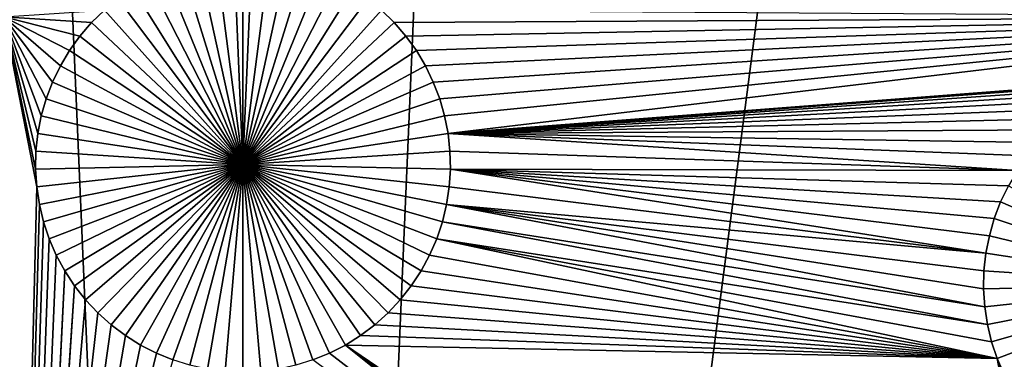
# Model space of a CAD drawing. Extents: x -200 to 200, y -200 to 200.
# Drawn here: x -2 to 7, y 36 to 39 of the extents above; entities that cross this region are included whole.
import ezdxf

# ---------------------------------------------------------------- set-up
doc = ezdxf.new("R2010")
doc.units = 0
doc.header["$MEASUREMENT"] = 0
for name, color, linetype in [('L1', 7, 'Continuous'), ('L2', 7, 'Continuous'), ('L3', 7, 'Continuous'), ('L4', 7, 'Continuous')]:
    doc.layers.add(name, color=color, linetype=linetype)

msp = doc.modelspace()

# ---------------------------------------------------------------- linework, layer by layer
at = {"layer": 'L1', "color": 7}
for points in [[(116, -101, 4.3), (116, 101, 4.3), (-116, -101, 4.3)], [(-116, -101, 4.3), (116, 101, 4.3), (-116, 101, 4.3)], [(0, 37.5, -3), (-0.435746, 39.4937, -3), (-0.262745, 39.52378, -3)], [(0, 37.5, -3), (-0.262745, 39.52378, -3), (-0.087798, 39.53888, -3)], [(0, 39.54076, -3), (0, 37.5, -3), (-0.087798, 39.53888, -3)], [(0, 39.54076, -3), (0.087798, 39.53888, -3), (0, 37.5, -3)], [(0.087798, 39.53888, -3), (0.262745, 39.52378, -3), (0, 37.5, -3)], [(0, 37.5, -3), (0.262745, 39.52378, -3), (0.435746, 39.4937, -3)], [(0, 37.5, -3), (-0.770813, 39.38959, -3), (-0.605521, 39.44886, -3)], [(-0.605521, 39.44886, -3), (-0.435746, 39.4937, -3), (0, 37.5, -3)], [(0, 37.5, -3), (0.435746, 39.4937, -3), (0.605521, 39.44886, -3)], [(0.605521, 39.44886, -3), (0.770813, 39.38959, -3), (0, 37.5, -3)], [(0, 37.5, -3), (-0.930398, 39.31633, -3), (-0.770813, 39.38959, -3)], [(0, 37.5, -3), (0.770813, 39.38959, -3), (0.930398, 39.31633, -3)], [(0, 37.5, -3), (-1.227772, 39.13012, -3), (-1.083094, 39.22963, -3)], [(-1.083094, 39.22963, -3), (-0.930398, 39.31633, -3), (0, 37.5, -3)], [(0, 37.5, -3), (0.930398, 39.31633, -3), (1.083094, 39.22963, -3)], [(1.083094, 39.22963, -3), (1.227772, 39.13012, -3), (0, 37.5, -3)], [(0, 37.5, -3), (-1.36336, 39.01854, -3), (-1.227772, 39.13012, -3)], [(0, 37.5, -3), (1.227772, 39.13012, -3), (1.36336, 39.01854, -3)], [(-2.35061, 38.9517, 2), (-1.36336, 39.01854, 2), (-1.488854, 38.89572, 2)], [(-2.036513, 37.63165, 2), (-2.040291, 37.45609, 2), (-2.35061, 38.9517, 2)], [(-2.35061, 38.9517, 2), (-2.040291, 37.45609, 2), (-2.028963, 37.28086, 2)], [(-2.35061, 38.9517, 2), (-2.028963, 37.28086, 2), (-2.35061, 24.40293, 2)], [(-2.35061, 38.9517, 2), (-1.488854, 38.89572, 2), (-1.603325, 38.76256, 2)], [(-2.35061, 38.9517, 2), (-1.872571, 38.31129, 2), (-1.935381, 38.14731, 2)], [(-1.935381, 38.14731, 2), (-1.983863, 37.97854, 2), (-2.35061, 38.9517, 2)], [(-2.35061, 38.9517, 2), (-1.983863, 37.97854, 2), (-2.017657, 37.80623, 2)], [(-2.35061, 38.9517, 2), (-2.017657, 37.80623, 2), (-2.036513, 37.63165, 2)], [(-1.603325, 38.76256, 2), (-1.705926, 38.62006, 2), (-2.35061, 38.9517, 2)], [(-2.35061, 38.9517, 2), (-1.705926, 38.62006, 2), (-1.795897, 38.46926, 2)], [(-2.35061, 38.9517, 2), (-1.795897, 38.46926, 2), (-1.872571, 38.31129, 2)], [(-1.36336, 39.01854, 2), (-1.36336, 39.01854, -3), (-1.488854, 38.89572, -3)], [(-1.36336, 39.01854, 2), (-1.488854, 38.89572, -3), (-1.488854, 38.89572, 2)], [(-1.488854, 38.89572, -3), (-1.36336, 39.01854, -3), (0, 37.5, -3)], [(0, 37.5, -3), (1.36336, 39.01854, -3), (1.488854, 38.89572, -3)], [(1.36336, 39.01854, 2), (11.63237, 38.9517, 2), (1.488854, 38.89572, 2)], [(1.488854, 38.89572, 2), (1.488854, 38.89572, -3), (1.36336, 39.01854, -3)], [(1.488854, 38.89572, 2), (1.36336, 39.01854, -3), (1.36336, 39.01854, 2)], [(11.63237, 38.9517, 2), (1.603325, 38.76256, 2), (1.488854, 38.89572, 2)], [(11.63237, 38.9517, 2), (1.705926, 38.62006, 2), (1.603325, 38.76256, 2)], [(1.795897, 38.46926, 2), (1.705926, 38.62006, 2), (11.63237, 38.9517, 2)], [(11.63237, 38.9517, 2), (1.872571, 38.31129, 2), (1.795897, 38.46926, 2)], [(11.63237, 38.9517, 2), (1.935381, 38.14731, 2), (1.872571, 38.31129, 2)], [(1.983863, 37.97854, 2), (1.935381, 38.14731, 2), (11.63237, 38.9517, 2)], [(11.63237, 38.9517, 2), (2.017657, 37.80623, 2), (1.983863, 37.97854, 2)], [(11.63237, 38.9517, 2), (9.063127, 38.34565, 2), (2.017657, 37.80623, 2)], [(-1.488854, 38.89572, 2), (-1.488854, 38.89572, -3), (-1.603325, 38.76256, -3)], [(-1.488854, 38.89572, 2), (-1.603325, 38.76256, -3), (-1.603325, 38.76256, 2)], [(0, 37.5, -3), (-1.603325, 38.76256, -3), (-1.488854, 38.89572, -3)], [(1.488854, 38.89572, -3), (1.603325, 38.76256, -3), (0, 37.5, -3)], [(1.603325, 38.76256, 2), (1.603325, 38.76256, -3), (1.488854, 38.89572, -3)], [(1.603325, 38.76256, 2), (1.488854, 38.89572, -3), (1.488854, 38.89572, 2)], [(-1.603325, 38.76256, 2), (-1.603325, 38.76256, -3), (-1.705926, 38.62006, -3)], [(-1.603325, 38.76256, 2), (-1.705926, 38.62006, -3), (-1.705926, 38.62006, 2)], [(0, 37.5, -3), (-1.705926, 38.62006, -3), (-1.603325, 38.76256, -3)], [(0, 37.5, -3), (1.603325, 38.76256, -3), (1.705926, 38.62006, -3)], [(1.705926, 38.62006, 2), (1.705926, 38.62006, -3), (1.603325, 38.76256, -3)], [(1.705926, 38.62006, 2), (1.603325, 38.76256, -3), (1.603325, 38.76256, 2)], [(-1.705926, 38.62006, 2), (-1.705926, 38.62006, -3), (-1.795897, 38.46926, -3)], [(-1.705926, 38.62006, 2), (-1.795897, 38.46926, -3), (-1.795897, 38.46926, 2)], [(-1.795897, 38.46926, -3), (-1.705926, 38.62006, -3), (0, 37.5, -3)], [(0, 37.5, -3), (1.705926, 38.62006, -3), (1.795897, 38.46926, -3)], [(1.795897, 38.46926, 2), (1.795897, 38.46926, -3), (1.705926, 38.62006, -3)], [(1.795897, 38.46926, 2), (1.705926, 38.62006, -3), (1.705926, 38.62006, 2)], [(-1.795897, 38.46926, 2), (-1.795897, 38.46926, -3), (-1.872571, 38.31129, -3)], [(-1.795897, 38.46926, 2), (-1.872571, 38.31129, -3), (-1.872571, 38.31129, 2)], [(0, 37.5, -3), (-1.872571, 38.31129, -3), (-1.795897, 38.46926, -3)], [(1.795897, 38.46926, -3), (1.872571, 38.31129, -3), (0, 37.5, -3)], [(1.872571, 38.31129, 2), (1.872571, 38.31129, -3), (1.795897, 38.46926, -3)], [(1.872571, 38.31129, 2), (1.795897, 38.46926, -3), (1.795897, 38.46926, 2)], [(-1.872571, 38.31129, 2), (-1.872571, 38.31129, -3), (-1.935381, 38.14731, -3)], [(-1.872571, 38.31129, 2), (-1.935381, 38.14731, -3), (-1.935381, 38.14731, 2)], [(0, 37.5, -3), (-1.935381, 38.14731, -3), (-1.872571, 38.31129, -3)], [(0, 37.5, -3), (1.872571, 38.31129, -3), (1.935381, 38.14731, -3)], [(1.935381, 38.14731, 2), (1.935381, 38.14731, -3), (1.872571, 38.31129, -3)], [(1.935381, 38.14731, 2), (1.872571, 38.31129, -3), (1.872571, 38.31129, 2)], [(2.017657, 37.80623, 2), (9.063127, 38.34565, 2), (8.890125, 38.31557, 2)], [(2.017657, 37.80623, 2), (8.890125, 38.31557, 2), (8.72035, 38.27073, 2)], [(8.72035, 38.27073, 2), (8.555058, 38.21146, 2), (2.017657, 37.80623, 2)], [(2.017657, 37.80623, 2), (8.555058, 38.21146, 2), (8.395473, 38.1382, 2)], [(-1.935381, 38.14731, 2), (-1.935381, 38.14731, -3), (-1.983863, 37.97854, -3)], [(-1.935381, 38.14731, 2), (-1.983863, 37.97854, -3), (-1.983863, 37.97854, 2)], [(-1.983863, 37.97854, -3), (-1.935381, 38.14731, -3), (0, 37.5, -3)], [(0, 37.5, -3), (1.935381, 38.14731, -3), (1.983863, 37.97854, -3)], [(1.983863, 37.97854, 2), (1.983863, 37.97854, -3), (1.935381, 38.14731, -3)], [(1.983863, 37.97854, 2), (1.935381, 38.14731, -3), (1.935381, 38.14731, 2)], [(8.395473, 38.1382, 2), (8.242777, 38.0515, 2), (2.017657, 37.80623, 2)], [(-1.983863, 37.97854, 2), (-1.983863, 37.97854, -3), (-2.017657, 37.80623, -3)], [(-1.983863, 37.97854, 2), (-2.017657, 37.80623, -3), (-2.017657, 37.80623, 2)], [(0, 37.5, -3), (-2.017657, 37.80623, -3), (-1.983863, 37.97854, -3)], [(1.983863, 37.97854, -3), (2.017657, 37.80623, -3), (0, 37.5, -3)], [(2.017657, 37.80623, 2), (2.017657, 37.80623, -3), (1.983863, 37.97854, -3)], [(2.017657, 37.80623, 2), (1.983863, 37.97854, -3), (1.983863, 37.97854, 2)], [(2.017657, 37.80623, 2), (8.242777, 38.0515, 2), (8.098098, 37.95199, 2)], [(2.017657, 37.80623, 2), (8.098098, 37.95199, 2), (7.962511, 37.84041, 2)], [(-2.017657, 37.80623, 2), (-2.017657, 37.80623, -3), (-2.036513, 37.63165, -3)], [(-2.017657, 37.80623, 2), (-2.036513, 37.63165, -3), (-2.036513, 37.63165, 2)], [(0, 37.5, -3), (-2.036513, 37.63165, -3), (-2.017657, 37.80623, -3)], [(0, 37.5, -3), (2.017657, 37.80623, -3), (2.036513, 37.63165, -3)], [(7.962511, 37.84041, 2), (7.837016, 37.71758, 2), (2.017657, 37.80623, 2)], [(7.619945, 37.44193, 2), (2.036513, 37.63165, 2), (2.017657, 37.80623, 2)], [(2.017657, 37.80623, 2), (7.837016, 37.71758, 2), (7.722545, 37.58443, 2)], [(2.017657, 37.80623, 2), (7.722545, 37.58443, 2), (7.619945, 37.44193, 2)], [(2.036513, 37.63165, 2), (2.036513, 37.63165, -3), (2.017657, 37.80623, -3)], [(2.036513, 37.63165, 2), (2.017657, 37.80623, -3), (2.017657, 37.80623, 2)], [(-2.036513, 37.63165, 2), (-2.036513, 37.63165, -3), (-2.040291, 37.45609, -3)], [(-2.036513, 37.63165, 2), (-2.040291, 37.45609, -3), (-2.040291, 37.45609, 2)], [(-2.040291, 37.45609, -3), (-2.036513, 37.63165, -3), (0, 37.5, -3)], [(0, 37.5, -3), (2.036513, 37.63165, -3), (2.040291, 37.45609, -3)], [(7.619945, 37.44193, 2), (2.040291, 37.45609, 2), (2.036513, 37.63165, 2)], [(2.040291, 37.45609, 2), (2.040291, 37.45609, -3), (2.036513, 37.63165, -3)], [(2.040291, 37.45609, 2), (2.036513, 37.63165, -3), (2.036513, 37.63165, 2)], [(0, 37.5, -3), (-2.028963, 37.28086, -3), (-2.040291, 37.45609, -3)], [(0, 37.5, -3), (-2.002614, 37.10725, -3), (-2.028963, 37.28086, -3)], [(-1.961438, 36.93655, -3), (-2.002614, 37.10725, -3), (0, 37.5, -3)], [(0, 37.5, -3), (-1.905741, 36.77002, -3), (-1.961438, 36.93655, -3)], [(0, 37.5, -3), (-1.835934, 36.6089, -3), (-1.905741, 36.77002, -3)], [(-1.752534, 36.45437, -3), (-1.835934, 36.6089, -3), (0, 37.5, -3)], [(0, 37.5, -3), (-1.656159, 36.30758, -3), (-1.752534, 36.45437, -3)], [(0, 37.5, -3), (-1.547523, 36.16963, -3), (-1.656159, 36.30758, -3)], [(-1.427429, 36.04152, -3), (-1.547523, 36.16963, -3), (0, 37.5, -3)], [(0, 37.5, -3), (-1.296767, 35.92421, -3), (-1.427429, 36.04152, -3)], [(0, 37.5, -3), (-1.156504, 35.81857, -3), (-1.296767, 35.92421, -3)], [(-1.007679, 35.72537, -3), (-1.156504, 35.81857, -3), (0, 37.5, -3)], [(0, 37.5, -3), (-0.851393, 35.64532, -3), (-1.007679, 35.72537, -3)], [(0, 37.5, -3), (-0.688804, 35.579, -3), (-0.851393, 35.64532, -3)], [(-0.521116, 35.52689, -3), (-0.688804, 35.579, -3), (0, 37.5, -3)], [(0, 37.5, -3), (-0.349569, 35.4894, -3), (-0.521116, 35.52689, -3)], [(0, 37.5, -3), (-0.175434, 35.46679, -3), (-0.349569, 35.4894, -3)], [(0, 35.45924, -3), (-0.175434, 35.46679, -3), (0, 37.5, -3)], [(0.521116, 35.52689, -3), (0.349569, 35.4894, -3), (0, 37.5, -3)], [(0, 37.5, -3), (0.349569, 35.4894, -3), (0.175434, 35.46679, -3)], [(0, 37.5, -3), (0.175434, 35.46679, -3), (0, 35.45924, -3)], [(1.007679, 35.72537, -3), (0.851393, 35.64532, -3), (0, 37.5, -3)], [(0, 37.5, -3), (0.851393, 35.64532, -3), (0.688804, 35.579, -3)], [(0, 37.5, -3), (0.688804, 35.579, -3), (0.521116, 35.52689, -3)], [(1.427429, 36.04152, -3), (1.296767, 35.92421, -3), (0, 37.5, -3)], [(0, 37.5, -3), (1.296767, 35.92421, -3), (1.156504, 35.81857, -3)], [(0, 37.5, -3), (1.156504, 35.81857, -3), (1.007679, 35.72537, -3)], [(1.752534, 36.45437, -3), (1.656159, 36.30758, -3), (0, 37.5, -3)], [(0, 37.5, -3), (1.656159, 36.30758, -3), (1.547523, 36.16963, -3)], [(0, 37.5, -3), (1.547523, 36.16963, -3), (1.427429, 36.04152, -3)], [(1.961438, 36.93655, -3), (1.905741, 36.77002, -3), (0, 37.5, -3)], [(0, 37.5, -3), (1.905741, 36.77002, -3), (1.835934, 36.6089, -3)], [(0, 37.5, -3), (1.835934, 36.6089, -3), (1.752534, 36.45437, -3)], [(2.040291, 37.45609, -3), (2.028963, 37.28086, -3), (0, 37.5, -3)], [(0, 37.5, -3), (2.028963, 37.28086, -3), (2.002614, 37.10725, -3)], [(0, 37.5, -3), (2.002614, 37.10725, -3), (1.961438, 36.93655, -3)], [(-2.040291, 37.45609, 2), (-2.040291, 37.45609, -3), (-2.028963, 37.28086, -3)], [(-2.040291, 37.45609, 2), (-2.028963, 37.28086, -3), (-2.028963, 37.28086, 2)], [(2.040291, 37.45609, 2), (7.308214, 36.6281, 2), (2.028963, 37.28086, 2)], [(2.028963, 37.28086, 2), (2.028963, 37.28086, -3), (2.040291, 37.45609, -3)], [(2.028963, 37.28086, 2), (2.040291, 37.45609, -3), (2.040291, 37.45609, 2)], [(7.529974, 37.29113, 2), (7.4533, 37.13316, 2), (2.040291, 37.45609, 2)], [(2.040291, 37.45609, 2), (7.4533, 37.13316, 2), (7.390489, 36.96918, 2)], [(7.390489, 36.96918, 2), (7.342007, 36.80041, 2), (2.040291, 37.45609, 2)], [(2.040291, 37.45609, 2), (7.342007, 36.80041, 2), (7.308214, 36.6281, 2)], [(7.529974, 37.29113, 2), (2.040291, 37.45609, 2), (7.619945, 37.44193, 2)], [(7.529974, 37.29113, 2), (7.529974, 37.29113, -3), (7.4533, 37.13316, -3)], [(7.529974, 37.29113, 2), (7.4533, 37.13316, -3), (7.4533, 37.13316, 2)], [(9.32587, 36.32187, -3), (7.4533, 37.13316, -3), (7.529974, 37.29113, -3)], [(-2.35061, 24.40293, 2), (-2.028963, 37.28086, 2), (-2.002614, 37.10725, 2)], [(-2.028963, 37.28086, 2), (-2.028963, 37.28086, -3), (-2.002614, 37.10725, -3)], [(-2.028963, 37.28086, 2), (-2.002614, 37.10725, -3), (-2.002614, 37.10725, 2)], [(2.028963, 37.28086, 2), (7.308214, 36.6281, 2), (2.002614, 37.10725, 2)], [(2.002614, 37.10725, 2), (2.002614, 37.10725, -3), (2.028963, 37.28086, -3)], [(2.002614, 37.10725, 2), (2.028963, 37.28086, -3), (2.028963, 37.28086, 2)], [(-2.35061, 24.40293, 2), (-2.002614, 37.10725, 2), (-1.961438, 36.93655, 2)], [(-2.002614, 37.10725, 2), (-2.002614, 37.10725, -3), (-1.961438, 36.93655, -3)], [(-2.002614, 37.10725, 2), (-1.961438, 36.93655, -3), (-1.961438, 36.93655, 2)], [(2.002614, 37.10725, 2), (7.296907, 36.10273, 2), (1.961438, 36.93655, 2)], [(1.961438, 36.93655, 2), (1.961438, 36.93655, -3), (2.002614, 37.10725, -3)], [(1.961438, 36.93655, 2), (2.002614, 37.10725, -3), (2.002614, 37.10725, 2)], [(7.308214, 36.6281, 2), (7.289358, 36.45352, 2), (2.002614, 37.10725, 2)], [(7.289358, 36.45352, 2), (7.28558, 36.27796, 2), (2.002614, 37.10725, 2)], [(2.002614, 37.10725, 2), (7.28558, 36.27796, 2), (7.296907, 36.10273, 2)], [(7.4533, 37.13316, 2), (7.4533, 37.13316, -3), (7.390489, 36.96918, -3)], [(7.4533, 37.13316, 2), (7.390489, 36.96918, -3), (7.390489, 36.96918, 2)], [(9.32587, 36.32187, -3), (7.390489, 36.96918, -3), (7.4533, 37.13316, -3)], [(-1.961438, 36.93655, 2), (-1.905741, 36.77002, 2), (-2.35061, 24.40293, 2)], [(-1.961438, 36.93655, 2), (-1.961438, 36.93655, -3), (-1.905741, 36.77002, -3)], [(-1.961438, 36.93655, 2), (-1.905741, 36.77002, -3), (-1.905741, 36.77002, 2)], [(1.961438, 36.93655, 2), (7.323257, 35.92912, 2), (1.905741, 36.77002, 2)], [(1.905741, 36.77002, 2), (1.905741, 36.77002, -3), (1.961438, 36.93655, -3)], [(1.905741, 36.77002, 2), (1.961438, 36.93655, -3), (1.961438, 36.93655, 2)], [(1.961438, 36.93655, 2), (7.296907, 36.10273, 2), (7.323257, 35.92912, 2)], [(7.390489, 36.96918, 2), (7.390489, 36.96918, -3), (7.342007, 36.80041, -3)], [(7.390489, 36.96918, 2), (7.342007, 36.80041, -3), (7.342007, 36.80041, 2)], [(7.342007, 36.80041, -3), (7.390489, 36.96918, -3), (9.32587, 36.32187, -3)], [(-1.905741, 36.77002, 2), (-1.835934, 36.6089, 2), (-2.35061, 24.40293, 2)], [(-1.905741, 36.77002, 2), (-1.905741, 36.77002, -3), (-1.835934, 36.6089, -3)], [(-1.905741, 36.77002, 2), (-1.835934, 36.6089, -3), (-1.835934, 36.6089, 2)], [(7.42013, 35.59189, 2), (1.835934, 36.6089, 2), (1.905741, 36.77002, 2)], [(1.835934, 36.6089, 2), (1.835934, 36.6089, -3), (1.905741, 36.77002, -3)], [(1.835934, 36.6089, 2), (1.905741, 36.77002, -3), (1.905741, 36.77002, 2)], [(1.905741, 36.77002, 2), (7.323257, 35.92912, 2), (7.364432, 35.75842, 2)], [(1.905741, 36.77002, 2), (7.364432, 35.75842, 2), (7.42013, 35.59189, 2)], [(7.342007, 36.80041, 2), (7.342007, 36.80041, -3), (7.308214, 36.6281, -3)], [(7.342007, 36.80041, 2), (7.308214, 36.6281, -3), (7.308214, 36.6281, 2)], [(9.32587, 36.32187, -3), (7.308214, 36.6281, -3), (7.342007, 36.80041, -3)], [(7.308214, 36.6281, 2), (7.308214, 36.6281, -3), (7.289358, 36.45352, -3)], [(7.308214, 36.6281, 2), (7.289358, 36.45352, -3), (7.289358, 36.45352, 2)], [(9.32587, 36.32187, -3), (7.289358, 36.45352, -3), (7.308214, 36.6281, -3)], [(-2.35061, 24.40293, 2), (-1.835934, 36.6089, 2), (-1.752534, 36.45437, 2)], [(-1.835934, 36.6089, 2), (-1.835934, 36.6089, -3), (-1.752534, 36.45437, -3)], [(-1.835934, 36.6089, 2), (-1.752534, 36.45437, -3), (-1.752534, 36.45437, 2)], [(7.42013, 35.59189, 2), (1.752534, 36.45437, 2), (1.835934, 36.6089, 2)], [(1.752534, 36.45437, 2), (1.752534, 36.45437, -3), (1.835934, 36.6089, -3)], [(1.752534, 36.45437, 2), (1.835934, 36.6089, -3), (1.835934, 36.6089, 2)], [(-2.35061, 24.40293, 2), (-1.752534, 36.45437, 2), (-2.037734, 30.63172, 2)], [(-2.037734, 30.63172, 2), (-1.752534, 36.45437, 2), (-1.656159, 36.30758, 2)], [(-1.752534, 36.45437, 2), (-1.752534, 36.45437, -3), (-1.656159, 36.30758, -3)], [(-1.752534, 36.45437, 2), (-1.656159, 36.30758, -3), (-1.656159, 36.30758, 2)], [(1.656159, 36.30758, 2), (1.752534, 36.45437, 2), (7.42013, 35.59189, 2)], [(1.656159, 36.30758, 2), (1.656159, 36.30758, -3), (1.752534, 36.45437, -3)], [(1.656159, 36.30758, 2), (1.752534, 36.45437, -3), (1.752534, 36.45437, 2)], [(7.289358, 36.45352, 2), (7.289358, 36.45352, -3), (7.28558, 36.27796, -3)], [(7.289358, 36.45352, 2), (7.28558, 36.27796, -3), (7.28558, 36.27796, 2)], [(7.28558, 36.27796, -3), (7.289358, 36.45352, -3), (9.32587, 36.32187, -3)], [(9.32587, 36.32187, -3), (7.296907, 36.10273, -3), (7.28558, 36.27796, -3)], [(9.32587, 36.32187, -3), (7.323257, 35.92912, -3), (7.296907, 36.10273, -3)], [(7.364432, 35.75842, -3), (7.323257, 35.92912, -3), (9.32587, 36.32187, -3)], [(9.32587, 36.32187, -3), (7.42013, 35.59189, -3), (7.364432, 35.75842, -3)], [(9.32587, 36.32187, -3), (7.489937, 35.43077, -3), (7.42013, 35.59189, -3)], [(-2.037734, 30.63172, 2), (-1.656159, 36.30758, 2), (-2.018867, 30.80641, 2)], [(-2.018867, 30.80641, 2), (-1.656159, 36.30758, 2), (-1.547523, 36.16963, 2)], [(-1.656159, 36.30758, 2), (-1.656159, 36.30758, -3), (-1.547523, 36.16963, -3)], [(-1.656159, 36.30758, 2), (-1.547523, 36.16963, -3), (-1.547523, 36.16963, 2)], [(7.42013, 35.59189, 2), (1.547523, 36.16963, 2), (1.656159, 36.30758, 2)], [(1.547523, 36.16963, 2), (1.547523, 36.16963, -3), (1.656159, 36.30758, -3)], [(1.547523, 36.16963, 2), (1.656159, 36.30758, -3), (1.656159, 36.30758, 2)], [(7.28558, 36.27796, 2), (7.28558, 36.27796, -3), (7.296907, 36.10273, -3)], [(7.28558, 36.27796, 2), (7.296907, 36.10273, -3), (7.296907, 36.10273, 2)], [(-2.018867, 30.80641, 2), (-1.547523, 36.16963, 2), (-1.427429, 36.04152, 2)], [(-1.547523, 36.16963, 2), (-1.547523, 36.16963, -3), (-1.427429, 36.04152, -3)], [(-1.547523, 36.16963, 2), (-1.427429, 36.04152, -3), (-1.427429, 36.04152, 2)], [(7.42013, 35.59189, 2), (1.427429, 36.04152, 2), (1.547523, 36.16963, 2)], [(1.427429, 36.04152, 2), (1.427429, 36.04152, -3), (1.547523, 36.16963, -3)], [(1.427429, 36.04152, 2), (1.547523, 36.16963, -3), (1.547523, 36.16963, 2)], [(-1.427429, 36.04152, 2), (-1.296767, 35.92421, 2), (-2.018867, 30.80641, 2)], [(-1.427429, 36.04152, 2), (-1.427429, 36.04152, -3), (-1.296767, 35.92421, -3)], [(-1.427429, 36.04152, 2), (-1.296767, 35.92421, -3), (-1.296767, 35.92421, 2)], [(1.296767, 35.92421, 2), (1.427429, 36.04152, 2), (7.42013, 35.59189, 2)], [(1.296767, 35.92421, 2), (1.296767, 35.92421, -3), (1.427429, 36.04152, -3)], [(1.296767, 35.92421, 2), (1.427429, 36.04152, -3), (1.427429, 36.04152, 2)], [(7.296907, 36.10273, 2), (7.296907, 36.10273, -3), (7.323257, 35.92912, -3)], [(7.296907, 36.10273, 2), (7.323257, 35.92912, -3), (7.323257, 35.92912, 2)], [(-2.018867, 30.80641, 2), (-1.296767, 35.92421, 2), (-1.156504, 35.81857, 2)], [(-1.296767, 35.92421, 2), (-1.296767, 35.92421, -3), (-1.156504, 35.81857, -3)], [(-1.296767, 35.92421, 2), (-1.156504, 35.81857, -3), (-1.156504, 35.81857, 2)], [(1.296767, 35.92421, 2), (7.42013, 35.59189, 2), (1.156504, 35.81857, 2)], [(1.156504, 35.81857, 2), (1.156504, 35.81857, -3), (1.296767, 35.92421, -3)], [(1.156504, 35.81857, 2), (1.296767, 35.92421, -3), (1.296767, 35.92421, 2)], [(7.323257, 35.92912, 2), (7.323257, 35.92912, -3), (7.364432, 35.75842, -3)], [(7.323257, 35.92912, 2), (7.364432, 35.75842, -3), (7.364432, 35.75842, 2)], [(-2.018867, 30.80641, 2), (-1.156504, 35.81857, 2), (-1.985053, 30.97883, 2)], [(-1.985053, 30.97883, 2), (-1.156504, 35.81857, 2), (-1.007679, 35.72537, 2)], [(-1.156504, 35.81857, 2), (-1.156504, 35.81857, -3), (-1.007679, 35.72537, -3)], [(-1.156504, 35.81857, 2), (-1.007679, 35.72537, -3), (-1.007679, 35.72537, 2)], [(1.156504, 35.81857, 2), (7.42013, 35.59189, 2), (1.007679, 35.72537, 2)], [(1.007679, 35.72537, 2), (1.007679, 35.72537, -3), (1.156504, 35.81857, -3)], [(1.007679, 35.72537, 2), (1.156504, 35.81857, -3), (1.156504, 35.81857, 2)], [(7.364432, 35.75842, 2), (7.364432, 35.75842, -3), (7.42013, 35.59189, -3)], [(7.364432, 35.75842, 2), (7.42013, 35.59189, -3), (7.42013, 35.59189, 2)], [(-1.985053, 30.97883, 2), (-1.007679, 35.72537, 2), (-0.851393, 35.64532, 2)], [(-0.851393, 35.64532, 2), (-0.688804, 35.579, 2), (-1.985053, 30.97883, 2)], [(-1.007679, 35.72537, 2), (-1.007679, 35.72537, -3), (-0.851393, 35.64532, -3)], [(-1.007679, 35.72537, 2), (-0.851393, 35.64532, -3), (-0.851393, 35.64532, 2)], [(-0.851393, 35.64532, 2), (-0.851393, 35.64532, -3), (-0.688804, 35.579, -3)], [(-0.851393, 35.64532, 2), (-0.688804, 35.579, -3), (-0.688804, 35.579, 2)], [(0.688804, 35.579, 2), (0.851393, 35.64532, 2), (7.820732, 30.27054, 2)], [(0.688804, 35.579, 2), (0.688804, 35.579, -3), (0.851393, 35.64532, -3)], [(0.688804, 35.579, 2), (0.851393, 35.64532, -3), (0.851393, 35.64532, 2)], [(7.820732, 30.27054, 2), (0.851393, 35.64532, 2), (1.007679, 35.72537, 2)], [(0.851393, 35.64532, 2), (0.851393, 35.64532, -3), (1.007679, 35.72537, -3)], [(0.851393, 35.64532, 2), (1.007679, 35.72537, -3), (1.007679, 35.72537, 2)], [(7.820732, 30.27054, 2), (1.007679, 35.72537, 2), (7.935272, 30.40378, 2)], [(7.935272, 30.40378, 2), (1.007679, 35.72537, 2), (8.060841, 30.52667, 2)], [(7.42013, 35.59189, 2), (8.341274, 30.73789, 2), (1.007679, 35.72537, 2)], [(1.007679, 35.72537, 2), (8.341274, 30.73789, 2), (8.19651, 30.63832, 2)], [(1.007679, 35.72537, 2), (8.19651, 30.63832, 2), (8.060841, 30.52667, 2)], [(7.489937, 35.43077, 2), (8.819135, 30.95725, 2), (7.42013, 35.59189, 2)], [(7.42013, 35.59189, 2), (8.819135, 30.95725, 2), (8.653743, 30.89795, 2)], [(8.653743, 30.89795, 2), (8.494063, 30.82465, 2), (7.42013, 35.59189, 2)], [(7.42013, 35.59189, 2), (8.494063, 30.82465, 2), (8.341274, 30.73789, 2)], [(7.42013, 35.59189, 2), (7.42013, 35.59189, -3), (7.489937, 35.43077, -3)], [(7.42013, 35.59189, 2), (7.489937, 35.43077, -3), (7.489937, 35.43077, 2)]]:
    msp.add_3dface(points, dxfattribs=at)
at = {"layer": 'L2', "color": 250}
for points in [[(150, -120, 15.5), (150, 120, 15.5), (-150, -120, 15.5)], [(-150, -120, 15.5), (150, 120, 15.5), (-150, 120, 15.5)], [(149.7294, 119.7294), (149.7294, -119.7294), (-149.7294, 119.7294)], [(-149.7294, 119.7294), (149.7294, -119.7294), (-149.7294, -119.7294)]]:
    msp.add_3dface(points, dxfattribs=at)
at = {"layer": 'L3', "color": 7}
for points in [[(192.0259, -190.1626, 53.6), (-190.1626, 192.0259, 53.6), (-190.2527, 191.7949, 53.6)], [(193, 190, 53.6), (-190.1626, 192.0259, 53.6), (192.0259, -190.1626, 53.6)], [(-190.2527, 191.7949, 53.6), (-190.3616, 191.5722, 53.6), (192.0259, -190.1626, 53.6)], [(192.0259, -190.1626, 53.6), (-190.3616, 191.5722, 53.6), (-190.4885, 191.3592, 53.6)], [(-190.6326, 191.1574, 53.6), (190.1626, -192.0259, 53.6), (-190.4885, 191.3592, 53.6)], [(190.3616, -191.5722, 53.6), (190.4885, -191.3592, 53.6), (-190.4885, 191.3592, 53.6)], [(190.4885, -191.3592, 53.6), (190.6326, -191.1574, 53.6), (-190.4885, 191.3592, 53.6)], [(-190.4885, 191.3592, 53.6), (190.6326, -191.1574, 53.6), (190.7928, -190.9682, 53.6)], [(-190.4885, 191.3592, 53.6), (190.7928, -190.9682, 53.6), (190.9682, -190.7928, 53.6)], [(192.0259, -190.1626, 53.6), (-190.4885, 191.3592, 53.6), (191.7949, -190.2527, 53.6)], [(191.7949, -190.2527, 53.6), (-190.4885, 191.3592, 53.6), (191.5722, -190.3616, 53.6)], [(190.9682, -190.7928, 53.6), (191.1574, -190.6326, 53.6), (-190.4885, 191.3592, 53.6)], [(-190.4885, 191.3592, 53.6), (191.1574, -190.6326, 53.6), (191.3592, -190.4885, 53.6)], [(-190.4885, 191.3592, 53.6), (191.3592, -190.4885, 53.6), (191.5722, -190.3616, 53.6)], [(-190.4885, 191.3592, 53.6), (190.1626, -192.0259, 53.6), (190.2527, -191.7949, 53.6)], [(-190.4885, 191.3592, 53.6), (190.2527, -191.7949, 53.6), (190.3616, -191.5722, 53.6)], [(-190.7928, 190.9682, 53.6), (190.1626, -192.0259, 53.6), (-190.6326, 191.1574, 53.6)], [(190.1626, -192.0259, 53.6), (-190.7928, 190.9682, 53.6), (-190.9682, 190.7928, 53.6)], [(-190.9682, 190.7928, 53.6), (-191.1574, 190.6326, 53.6), (190.1626, -192.0259, 53.6)], [(190.1626, -192.0259, 53.6), (-191.1574, 190.6326, 53.6), (-191.3592, 190.4885, 53.6)], [(190.1626, -192.0259, 53.6), (-191.3592, 190.4885, 53.6), (-190, -193, 53.6)], [(154, 125, 52.1), (154, -125, 52.1), (-154, 125, 52.1)], [(-154, 125, 52.1), (154, -125, 52.1), (-154, -125, 52.1)]]:
    msp.add_3dface(points, dxfattribs=at)
at = {"layer": 'L4', "color": 7}
for points in [[(0, 0, 15.5), (-7.482844, 57.63629, 15.5), (-2.500452, 58.06619, 15.5)], [(-2.500452, 58.06619, 52.1), (-7.482844, 57.63629, 52.1), (0, 0, 52.1)], [(0, 0, 15.5), (-2.500452, 58.06619, 15.5), (2.500452, 58.06619, 15.5)], [(0, 0, 52.1), (2.500452, 58.06619, 52.1), (-2.500452, 58.06619, 52.1)], [(2.500452, 58.06619, 15.5), (7.482844, 57.63629, 15.5), (0, 0, 15.5)], [(0, 0, 52.1), (7.482844, 57.63629, 52.1), (2.500452, 58.06619, 52.1)], [(-12.40984, 56.77966, 15.5), (-7.482844, 57.63629, 15.5), (0, 0, 15.5)], [(0, 0, 52.1), (-7.482844, 57.63629, 52.1), (-12.40984, 56.77966, 52.1)], [(0, 0, 15.5), (7.482844, 57.63629, 15.5), (12.40984, 56.77966, 15.5)], [(12.40984, 56.77966, 52.1), (7.482844, 57.63629, 52.1), (0, 0, 52.1)], [(0, 0, 15.5), (-17.24495, 55.50267, 15.5), (-12.40984, 56.77966, 15.5)], [(0, 0, 52.1), (-12.40984, 56.77966, 52.1), (-17.24495, 55.50267, 52.1)], [(0, 0, 15.5), (12.40984, 56.77966, 15.5), (17.24495, 55.50267, 15.5)], [(0, 0, 52.1), (17.24495, 55.50267, 52.1), (12.40984, 56.77966, 52.1)], [(0, 0, 15.5), (-21.95239, 53.81475, 15.5), (-17.24495, 55.50267, 15.5)], [(-17.24495, 55.50267, 52.1), (-21.95239, 53.81475, 52.1), (0, 0, 52.1)], [(17.24495, 55.50267, 15.5), (21.95239, 53.81475, 15.5), (0, 0, 15.5)], [(0, 0, 52.1), (21.95239, 53.81475, 52.1), (17.24495, 55.50267, 52.1)], [(-26.4973, 51.7284, 15.5), (-21.95239, 53.81475, 15.5), (0, 0, 15.5)], [(0, 0, 52.1), (-21.95239, 53.81475, 52.1), (-26.4973, 51.7284, 52.1)], [(0, 0, 15.5), (21.95239, 53.81475, 15.5), (26.4973, 51.7284, 15.5)], [(26.4973, 51.7284, 52.1), (21.95239, 53.81475, 52.1), (0, 0, 52.1)], [(0, 0, 15.5), (-30.84603, 49.25908, 15.5), (-26.4973, 51.7284, 15.5)], [(0, 0, 52.1), (-26.4973, 51.7284, 52.1), (-30.84603, 49.25908, 52.1)], [(0, 0, 15.5), (26.4973, 51.7284, 15.5), (30.84603, 49.25908, 15.5)], [(0, 0, 52.1), (30.84603, 49.25908, 52.1), (26.4973, 51.7284, 52.1)], [(0, 0, 15.5), (-34.96639, 46.42506, 15.5), (-30.84603, 49.25908, 15.5)], [(-30.84603, 49.25908, 52.1), (-34.96639, 46.42506, 52.1), (0, 0, 52.1)], [(30.84603, 49.25908, 15.5), (34.96639, 46.42506, 15.5), (0, 0, 15.5)], [(0, 0, 52.1), (34.96639, 46.42506, 52.1), (30.84603, 49.25908, 52.1)], [(-38.82787, 43.24732, 15.5), (-34.96639, 46.42506, 15.5), (0, 0, 15.5)], [(0, 0, 52.1), (-34.96639, 46.42506, 52.1), (-38.82787, 43.24732, 52.1)], [(0, 0, 15.5), (34.96639, 46.42506, 15.5), (38.82787, 43.24732, 15.5)], [(38.82787, 43.24732, 52.1), (34.96639, 46.42506, 52.1), (0, 0, 52.1)], [(0, 0, 15.5), (-42.40188, 39.7494, 15.5), (-38.82787, 43.24732, 15.5)], [(0, 0, 52.1), (-38.82787, 43.24732, 52.1), (-42.40188, 39.7494, 52.1)], [(0, 0, 15.5), (38.82787, 43.24732, 15.5), (42.40188, 39.7494, 15.5)], [(0, 0, 52.1), (42.40188, 39.7494, 52.1), (38.82787, 43.24732, 52.1)], [(0, 0, 15.5), (-45.66197, 35.95718, 15.5), (-42.40188, 39.7494, 15.5)], [(-42.40188, 39.7494, 52.1), (-45.66197, 35.95718, 52.1), (0, 0, 52.1)], [(42.40188, 39.7494, 15.5), (45.66197, 35.95718, 15.5), (0, 0, 15.5)], [(0, 0, 52.1), (45.66197, 35.95718, 52.1), (42.40188, 39.7494, 52.1)], [(-48.58399, 31.89875, 15.5), (-45.66197, 35.95718, 15.5), (0, 0, 15.5)], [(0, 0, 52.1), (-45.66197, 35.95718, 52.1), (-48.58399, 31.89875, 52.1)], [(0, 0, 15.5), (45.66197, 35.95718, 15.5), (48.58399, 31.89875, 15.5)], [(48.58399, 31.89875, 52.1), (45.66197, 35.95718, 52.1), (0, 0, 52.1)]]:
    msp.add_3dface(points, dxfattribs=at)

doc.saveas('drawing.dxf')
